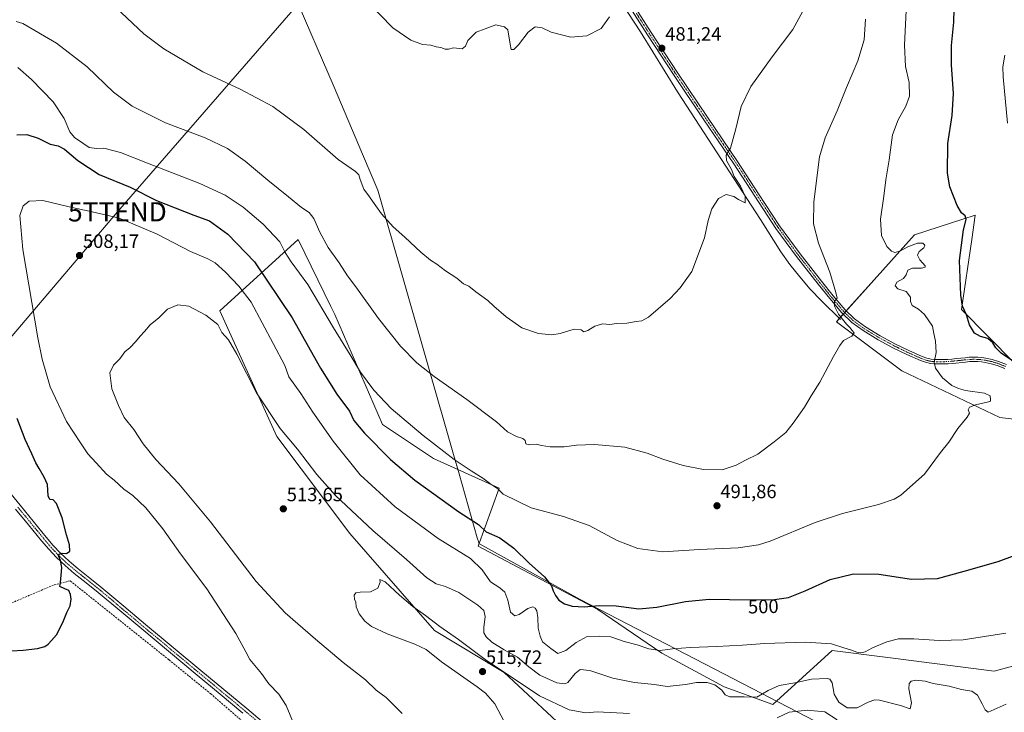
# Model space of a CAD drawing. Units: metres. Extents: x 614117 to 617563, y 4738630 to 4741001.
# Drawn here: x 616034 to 616544, y 4739209 to 4739568 of the extents above; entities that cross this region are included whole.
import ezdxf
from ezdxf.enums import TextEntityAlignment as Align

# ---------------------------------------------------------------- set-up
doc = ezdxf.new("R2010")
doc.units = ezdxf.units.M
doc.header["$MEASUREMENT"] = 0
doc.linetypes.add('TRAZO_Y_PUNTO', pattern=[1, 0.5, -0.25, 0, -0.25])
doc.linetypes.add('TRAZOSX2', pattern=[1.5, 1, -0.5])
doc.layers.get('0').update_dxf_attribs({"lineweight": 5})
for name, color, linetype, lineweight in [('Camino', 19, 'Continuous', 0), ('Camino Cxs', 19, 'Continuous', 0), ('Camino eje', 39, 'TRAZO_Y_PUNTO', 13), ('Carátula', 7, 'Continuous', 5), ('Corriente artificial lineal', 5, 'TRAZOSX2', 13), ('Corriente natural lineal', 142, 'Continuous', 13), ('Cultivos herbáceos CxS', 92, 'Continuous', 0), ('Curva de nivel maestra', 36, 'Continuous', 30), ('Curva de nivel normal', 36, 'Continuous', 0), ('Entidad de ámbito territorial', 19, 'Continuous', 0), ('Entidad de ámbito territorial CxS', 92, 'Continuous', 0), ('Matorral', 135, 'Continuous', 0), ('Matorral CxS', 135, 'Continuous', 0), ('Punto de cota en terreno', 7, 'Continuous', 0), ('Rótulo de curva de nivel directora', 19, 'Continuous', 0), ('Rótulo de punto de cota en terreno', 19, 'Continuous', 0), ('Tendido', 6, 'Continuous', 0), ('Torre de tendido puntual', 7, 'Continuous', 0)]:
    doc.layers.add(name, color=color, linetype=linetype, lineweight=lineweight)
doc.styles.add('Arial', font='txt', dxfattribs={"height": 0.2})

# ---------------------------------------------------------------- blocks, each defined once
blk = doc.blocks.new('*U157')
at = {"layer": 'Cultivos herbáceos CxS', "color": 92, "linetype": 'Continuous', "lineweight": 0}
for points in [[(616549.55, 4739389.84, 499.52), (616522.09, 4739417.69, 498.83), (616527.46, 4739453.94, 502.1), (616529.32, 4739466.53, 501.38), (616522.77, 4739464.4, 499.48), (616497.73, 4739456.29, 496.56), (616476.9, 4739433.06, 492.13), (616457.23, 4739411.28, 489.09), (616491.26, 4739385.78, 492.18), (616541.98, 4739361.62, 495.54), (616614.93, 4739352.89, 500.6)], [(616560.91, 4739235.86, 508.3), (616539.13, 4739229.94, 508.15), (616483.89, 4739237.07, 506.01), (616455.07, 4739240.79, 505.71), (616424.33, 4739212.75, 511.58), (616399.03, 4739221.8, 509.16), (616366.66, 4739239.37, 505.31), (616333.5, 4739262.06, 500.31), (616271.37, 4739294.92, 502.62), (616282.3, 4739324.9, 494.85), (616248.22, 4739340.25, 496.38), (616221.83, 4739358.03, 497.18), (616197.13, 4739414.96, 493.64), (616195.05, 4739419.22, 493.51), (616195.05, 4739419.22, 493.51), (616178.11, 4739454, 492.4), (616137.54, 4739416.94, 508.86), (616167.07, 4739351.7, 511.15), (616204.83, 4739301.36, 512.92), (616248.83, 4739251.07, 515.39), (616284.99, 4739229.36, 514.74), (616322.19, 4739194.67, 519.89)]]:
    blk.add_polyline3d(points, dxfattribs=at)
blk = doc.blocks.new('*U170')
at = {"layer": 'Curva de nivel normal', "color": 36, "linetype": 'Continuous', "lineweight": 0}
for points in [[(616285.2, 4739203.54, 515), (616280.16, 4739213.03, 515), (616275.21, 4739218.57, 515), (616270.9, 4739221.95, 515), (616252.38, 4739234.9, 515), (616244.41, 4739241.22, 515), (616238.65, 4739244.08, 515), (616224.25, 4739249.33, 515), (616216.18, 4739253.15, 515), (616212.65, 4739256, 515), (616209.77, 4739259.71, 515), (616208.19, 4739263.36, 515), (616207.97, 4739265.72, 515), (616207.38, 4739267.3, 515), (616207.18, 4739269.47, 515), (616208.03, 4739270.72, 515), (616210.2, 4739270.99, 515), (616215.54, 4739271.18, 515), (616219.47, 4739273.11, 515), (616220.62, 4739276.21, 515), (616220.47, 4739277.57, 515), (616223.16, 4739276.31, 515), (616230.63, 4739269.4, 515), (616237.56, 4739263.55, 515), (616244.15, 4739258.85, 515), (616251.59, 4739253.24, 515), (616261.34, 4739246.42, 515), (616275.82, 4739235.56, 515), (616288.6, 4739227.01, 515), (616303.34, 4739217.26, 515), (616318.72, 4739209.93, 515), (616327.34, 4739208.44, 515), (616333.2, 4739208.94, 515), (616349.94, 4739208.01, 515)], [(616426.5, 4739205.72, 515), (616432.7, 4739208.69, 515), (616442.15, 4739209.78, 515), (616451.28, 4739208.88, 515), (616457.63, 4739204.83, 515)]]:
    blk.add_polyline3d(points, dxfattribs=at)
blk = doc.blocks.new('*U188')
at = {"layer": 'Curva de nivel normal', "color": 36, "linetype": 'Continuous', "lineweight": 0}
blk.add_polyline3d([(616232.09, 4739208.05, 510), (616223.78, 4739216.35, 510), (616218.49, 4739220.23, 510), (616213.05, 4739225.46, 510), (616201.42, 4739234.55, 510), (616187.16, 4739246.68, 510), (616171.3, 4739260.32, 510), (616156.39, 4739276.54, 510), (616132.59, 4739307.45, 510), (616116.17, 4739327.18, 510), (616104.27, 4739339.75, 510), (616097.76, 4739347.9, 510), (616092.85, 4739355.4, 510), (616087.87, 4739361.64, 510), (616084.97, 4739367.86, 510), (616081.42, 4739376.5, 510), (616080.44, 4739384.7, 510), (616082.31, 4739388.73, 510), (616085.65, 4739391.96, 510), (616088.13, 4739395.65, 510), (616090.93, 4739397.95, 510), (616093.8, 4739400.77, 510), (616096.06, 4739403.84, 510), (616098.46, 4739406.13, 510), (616101.32, 4739409.59, 510), (616105.8, 4739413.25, 510), (616110.31, 4739417.71, 510), (616115.73, 4739420, 510), (616121.45, 4739419.31, 510), (616130.24, 4739414.73, 510), (616136.48, 4739409.88, 510), (616138.55, 4739405.77, 510), (616141.95, 4739401.88, 510), (616146.36, 4739394.44, 510), (616156.5, 4739374.42, 510), (616168.78, 4739355.86, 510), (616177.72, 4739345.14, 510), (616187.72, 4739332.06, 510), (616197.39, 4739321.19, 510), (616216.78, 4739302.98, 510), (616234.26, 4739287.93, 510), (616244.8, 4739278.38, 510), (616249.66, 4739275.29, 510), (616254.58, 4739274, 510), (616261.44, 4739270.86, 510), (616271.25, 4739264.26, 510), (616274.37, 4739261.5, 510), (616275.01, 4739258.36, 510), (616274.33, 4739252.74, 510), (616274.46, 4739249.95, 510), (616275.68, 4739247.74, 510), (616278.6, 4739245.09, 510), (616285.01, 4739241.09, 510), (616291.92, 4739237.34, 510), (616297.77, 4739232.18, 510), (616303.52, 4739227.93, 510), (616312.34, 4739223.94, 510), (616316.4, 4739223.37, 510), (616317.92, 4739224.09, 510), (616321.8, 4739228.8, 510), (616324.3, 4739230.84, 510), (616329.42, 4739230.37, 510), (616341.28, 4739226.36, 510), (616352.47, 4739224.14, 510), (616363, 4739223.14, 510), (616369.55, 4739222.06, 510), (616374.12, 4739222.56, 510), (616379.11, 4739223.02, 510), (616384.76, 4739224.17, 510), (616390.2, 4739224.18, 510), (616394.16, 4739222.9, 510), (616397.88, 4739220.2, 510), (616399.56, 4739217.64, 510), (616402.02, 4739216.66, 510), (616409.42, 4739216.71, 510), (616415.98, 4739216.6, 510), (616421.82, 4739220.02, 510), (616427.64, 4739222.5, 510), (616435.7, 4739223.87, 510), (616444.29, 4739225.85, 510), (616452.52, 4739226.13, 510), (616453.94, 4739225.78, 510), (616455.06, 4739223.9, 510), (616456.02, 4739218.09, 510), (616458.5, 4739213.9, 510), (616462.79, 4739210.94, 510), (616468.1, 4739210.95, 510), (616473.66, 4739214, 510), (616477.15, 4739215.09, 510), (616479.69, 4739214.94, 510), (616490.47, 4739212.21, 510), (616495.47, 4739210.52, 510), (616496.17, 4739213.56, 510), (616494.83, 4739220.76, 510), (616494.94, 4739223.67, 510), (616496.08, 4739224.88, 510), (616498.46, 4739225.28, 510), (616503.28, 4739224.79, 510), (616507.41, 4739223.55, 510), (616515.68, 4739222.14, 510), (616522.1, 4739220.55, 510), (616527.5, 4739219.66, 510), (616530.52, 4739217.59, 510), (616532.95, 4739213.02, 510), (616534.49, 4739209.95, 510), (616535.99, 4739208.77, 510), (616545.23, 4739212.87, 510)], dxfattribs=at)
blk = doc.blocks.new('5PATER')
at = {"layer": 'Carátula', "linetype": 'Continuous', "lineweight": 5}
h = blk.add_hatch(color=250, dxfattribs=at)
edge = h.paths.add_edge_path()
edge.add_ellipse((0, 0.01), major_axis=(-1.33, -1.34), ratio=0.999422, start_angle=0, end_angle=360)
blk = doc.blocks.new('5TTEND')
blk.add_text('5TTEND', height=10).set_placement((0, 0), align=Align.MIDDLE_CENTER)

msp = doc.modelspace()

# ---------------------------------------------------------------- linework, layer by layer
at = {"layer": 'Camino', "color": 19, "linetype": 'Continuous', "lineweight": 0}
for points in [[(616544.57, 4739387.03, 498.2), (616540.67, 4739388.54, 498.33), (616537.56, 4739389.47, 498.26), (616534.41, 4739390.15, 498.05), (616532.47, 4739390.44, 497.9), (616530.54, 4739390.6, 497.71), (616528.45, 4739390.66, 497.46), (616526.36, 4739390.57, 497.22), (616524.22, 4739390.36, 496.75), (616517.4, 4739389.66, 495.54), (616515.23, 4739389.49, 495.35), (616513.05, 4739389.39, 495.24), (616511.31, 4739389.36, 495.15), (616509.58, 4739389.39, 495), (616507.82, 4739389.44, 494.84), (616506.06, 4739389.61, 494.68), (616503.45, 4739390.21, 494.44), (616500.94, 4739391.15, 494.13), (616493.87, 4739394.26, 493.46), (616486.95, 4739397.64, 492.75), (616478.9, 4739401.96, 491.93), (616471.07, 4739406.7, 491.16), (616465.25, 4739410.94, 490.32), (616460.07, 4739415.91, 490.07), (616453.78, 4739423.27, 489.58), (616447.75, 4739430.83, 489.21), (616436.61, 4739445.11, 488.41), (616425.93, 4739459.71, 487.77), (616414.99, 4739476.43, 486.36), (616404.11, 4739493.18, 485.28), (616388.57, 4739516.05, 483.15), (616373.12, 4739538.99, 481.3), (616359.33, 4739560.05, 480.72), (616345.76, 4739581.28, 479.67)], [(616347.68, 4739582.49, 479.78), (616361.23, 4739561.28, 480.85), (616375.01, 4739540.24, 481.56), (616390.45, 4739517.32, 483.38), (616406, 4739494.44, 485.43), (616416.89, 4739477.67, 486.77), (616427.8, 4739461, 488.03), (616438.42, 4739446.48, 488.7), (616449.54, 4739432.23, 489.43), (616455.53, 4739424.72, 489.78), (616461.73, 4739417.48, 490.33), (616466.72, 4739412.69, 490.83), (616472.32, 4739408.59, 491.67), (616480.03, 4739403.93, 492.28), (616487.99, 4739399.66, 493.03), (616494.83, 4739396.32, 493.6), (616501.79, 4739393.25, 494.16), (616504.1, 4739392.39, 494.42), (616506.42, 4739391.86, 494.65), (616507.96, 4739391.71, 494.81), (616509.63, 4739391.66, 494.98), (616511.31, 4739391.63, 495.15), (616512.98, 4739391.66, 495.24), (616515.09, 4739391.75, 495.34), (616517.2, 4739391.92, 495.5), (616519.51, 4739392.16, 495.78), (616521.84, 4739392.4, 496.08), (616523.99, 4739392.61, 496.48), (616526.2, 4739392.84, 496.88), (616528.43, 4739392.93, 497.17), (616530.66, 4739392.87, 497.46), (616532.73, 4739392.7, 497.69), (616534.82, 4739392.39, 497.89), (616538.13, 4739391.67, 498.23), (616541.4, 4739390.69, 498.46), (616545.53, 4739389.09, 498.64)], [(616020.43, 4739332.45, 498.53), (616033.92, 4739316.06, 498.93), (616040.67, 4739307.81, 499.19), (616047.41, 4739299.58, 499.52), (616051.07, 4739295.26, 499.67), (616054.87, 4739291.16, 499.81), (616059.27, 4739287.04, 500.14), (616063.93, 4739283.13, 500.29), (616070.11, 4739278.25, 500.53), (616076.33, 4739273.27, 500.76), (616087.63, 4739263.74, 501.2), (616098.9, 4739254.26, 501.7), (616113.28, 4739242.29, 502.28), (616127.66, 4739230.33, 503.03), (616139.53, 4739220.49, 503.6), (616151.4, 4739210.64, 504.08), (616165.13, 4739199.02, 504.73)], [(616149.43, 4739208.29, 504.16), (616137.57, 4739218.13, 503.6), (616125.7, 4739227.97, 503.07), (616096.93, 4739251.9, 501.62), (616085.65, 4739261.39, 501.09), (616074.38, 4739270.89, 500.7), (616068.2, 4739275.84, 500.42), (616061.99, 4739280.75, 500.5), (616057.23, 4739284.74, 500.07), (616052.7, 4739288.99, 499.71), (616048.77, 4739293.22, 499.49), (616045.05, 4739297.61, 499.41), (616038.3, 4739305.87, 499.05), (616031.54, 4739314.11, 498.88)]]:
    msp.add_polyline3d(points, dxfattribs=at)
at = {"layer": 'Camino Cxs', "color": 19, "linetype": 'Continuous', "lineweight": 0}
for points in [[(616544.57, 4739387.03, 498.2), (616540.67, 4739388.54, 498.33), (616537.56, 4739389.47, 498.26), (616534.41, 4739390.15, 498.05), (616532.47, 4739390.44, 497.9), (616530.54, 4739390.6, 497.71), (616528.45, 4739390.66, 497.46), (616526.36, 4739390.57, 497.22), (616524.22, 4739390.36, 496.75), (616517.4, 4739389.66, 495.54), (616515.23, 4739389.49, 495.35), (616513.05, 4739389.39, 495.24), (616511.31, 4739389.36, 495.15), (616509.58, 4739389.39, 495), (616507.82, 4739389.44, 494.84), (616506.06, 4739389.61, 494.68), (616503.45, 4739390.21, 494.44), (616500.94, 4739391.15, 494.13), (616493.87, 4739394.26, 493.46), (616486.95, 4739397.64, 492.75), (616478.9, 4739401.96, 491.93), (616471.07, 4739406.7, 491.16), (616465.25, 4739410.94, 490.32), (616460.07, 4739415.91, 490.07), (616453.78, 4739423.27, 489.58), (616447.75, 4739430.83, 489.21), (616436.61, 4739445.11, 488.41), (616425.93, 4739459.71, 487.77), (616414.99, 4739476.43, 486.36), (616404.11, 4739493.18, 485.28), (616388.57, 4739516.05, 483.15), (616373.12, 4739538.99, 481.3), (616359.33, 4739560.05, 480.72), (616345.76, 4739581.28, 479.67)], [(616347.68, 4739582.49, 479.78), (616361.23, 4739561.28, 480.85), (616375.01, 4739540.24, 481.56), (616390.45, 4739517.32, 483.38), (616406, 4739494.44, 485.43), (616416.89, 4739477.67, 486.77), (616427.8, 4739461, 488.03), (616438.42, 4739446.48, 488.7), (616449.54, 4739432.23, 489.43), (616455.53, 4739424.72, 489.78), (616461.73, 4739417.48, 490.33), (616466.72, 4739412.69, 490.83), (616472.32, 4739408.59, 491.67), (616480.03, 4739403.93, 492.28), (616487.99, 4739399.66, 493.03), (616494.83, 4739396.32, 493.6), (616501.79, 4739393.25, 494.16), (616504.1, 4739392.39, 494.42), (616506.42, 4739391.86, 494.65), (616507.96, 4739391.71, 494.81), (616509.63, 4739391.66, 494.98), (616511.31, 4739391.63, 495.15), (616512.98, 4739391.66, 495.24), (616515.09, 4739391.75, 495.34), (616517.2, 4739391.92, 495.5), (616519.51, 4739392.16, 495.78), (616521.84, 4739392.4, 496.08), (616523.99, 4739392.61, 496.48), (616526.2, 4739392.84, 496.88), (616528.43, 4739392.93, 497.17), (616530.66, 4739392.87, 497.46), (616532.73, 4739392.7, 497.69), (616534.82, 4739392.39, 497.89), (616538.13, 4739391.67, 498.23), (616541.4, 4739390.69, 498.46), (616545.53, 4739389.09, 498.64)], [(616020.43, 4739332.45, 498.53), (616033.92, 4739316.06, 498.93), (616040.67, 4739307.81, 499.19), (616047.41, 4739299.58, 499.52), (616051.07, 4739295.26, 499.67), (616054.87, 4739291.16, 499.81), (616059.27, 4739287.04, 500.14), (616063.93, 4739283.13, 500.29), (616070.11, 4739278.25, 500.53), (616076.33, 4739273.27, 500.76), (616087.63, 4739263.74, 501.2), (616098.9, 4739254.26, 501.7), (616113.28, 4739242.29, 502.28), (616127.66, 4739230.33, 503.03), (616139.53, 4739220.49, 503.6), (616151.4, 4739210.64, 504.08), (616165.13, 4739199.02, 504.73)], [(616149.43, 4739208.29, 504.16), (616137.57, 4739218.13, 503.6), (616125.7, 4739227.97, 503.07), (616096.93, 4739251.9, 501.62), (616085.65, 4739261.39, 501.09), (616074.38, 4739270.89, 500.7), (616068.2, 4739275.84, 500.42), (616061.99, 4739280.75, 500.5), (616057.23, 4739284.74, 500.07), (616052.7, 4739288.99, 499.71), (616048.77, 4739293.22, 499.49), (616045.05, 4739297.61, 499.41), (616038.3, 4739305.87, 499.05), (616031.54, 4739314.11, 498.88)]]:
    msp.add_polyline3d(points, dxfattribs=at)
at = {"layer": 'Camino eje', "color": 39, "linetype": 'TRAZO_Y_PUNTO', "lineweight": 13}
for points in [[(616353.51, 4739571.27, 480.28), (616360.28, 4739560.67, 480.78), (616374.07, 4739539.62, 481.44), (616389.51, 4739516.69, 483.29), (616405.06, 4739493.81, 485.37), (616415.94, 4739477.05, 486.61), (616426.87, 4739460.36, 487.97), (616437.52, 4739445.8, 488.56), (616448.65, 4739431.53, 489.32), (616454.66, 4739424, 489.69), (616457.76, 4739420.38, 490.04), (616460.9, 4739416.7, 490.23), (616465.99, 4739411.82, 490.58), (616468.9, 4739409.7, 490.93), (616471.7, 4739407.65, 491.46), (616475.61, 4739405.28, 491.87), (616479.47, 4739402.95, 492.15), (616487.47, 4739398.65, 492.99), (616494.35, 4739395.29, 493.54), (616497.83, 4739393.76, 493.93), (616501.37, 4739392.2, 494.16), (616502.52, 4739391.77, 494.29), (616503.78, 4739391.3, 494.43), (616506.24, 4739390.74, 494.67), (616507.89, 4739390.58, 494.83), (616509.61, 4739390.53, 494.99), (616511.31, 4739390.5, 495.15), (616513.02, 4739390.53, 495.24), (616514.07, 4739390.57, 495.29), (616515.16, 4739390.62, 495.34), (616516.25, 4739390.71, 495.4), (616517.3, 4739390.79, 495.52), (616521.96, 4739391.27, 496.17), (616523.03, 4739391.38, 496.4), (616524.11, 4739391.49, 496.62), (616525.18, 4739391.59, 496.83), (616526.28, 4739391.71, 497.05), (616527.33, 4739391.75, 497.19), (616528.44, 4739391.8, 497.32), (616530.6, 4739391.74, 497.58), (616532.6, 4739391.57, 497.79), (616534.62, 4739391.27, 497.97), (616536.19, 4739390.93, 498.1), (616537.85, 4739390.57, 498.23), (616541.04, 4739389.62, 498.38), (616545.05, 4739388.06, 498.4)], [(616032.73, 4739315.09, 498.94), (616036.11, 4739310.97, 499.04), (616039.49, 4739306.84, 499.14), (616042.86, 4739302.73, 499.31), (616046.23, 4739298.6, 499.61), (616049.92, 4739294.24, 499.63), (616051.82, 4739292.19, 499.8), (616053.79, 4739290.08, 499.8), (616056.05, 4739287.95, 500.03), (616058.25, 4739285.89, 500.12), (616062.96, 4739281.94, 500.39), (616066.07, 4739279.49, 500.47), (616069.16, 4739277.05, 500.49), (616075.36, 4739272.08, 500.74), (616086.64, 4739262.57, 501.18), (616097.92, 4739253.08, 501.69), (616105.11, 4739247.1, 502.02), (616112.3, 4739241.11, 502.29), (616126.68, 4739229.15, 503.08), (616138.55, 4739219.31, 503.61), (616150.42, 4739209.47, 504.15), (616157.28, 4739203.66, 504.48)]]:
    msp.add_polyline3d(points, dxfattribs=at)
at = {"layer": 'Corriente artificial lineal', "color": 5, "linetype": 'TRAZOSX2', "lineweight": 13}
msp.add_polyline3d([(616358.32, 4739053.04, 514.63), (616344.82, 4739058.89, 514.09), (616324.55, 4739066.4, 513.23), (616317.06, 4739069.45, 512.9), (616309.79, 4739073.05, 512.54), (616302.08, 4739078.04, 511.71), (616294.85, 4739083.68, 511.58), (616243.86, 4739126.25, 508.98), (616191.62, 4739168.97, 505.99), (616160.61, 4739194.09, 504.82), (616132.85, 4739218.17, 503.38), (616111.06, 4739235.92, 502.17), (616059.83, 4739276.87, 500.41), (616051.2, 4739274.66, 499.59), (615980.25, 4739244.44, 497.2), (615942.31, 4739229.83, 493.1), (615898.45, 4739214.27, 490), (615869.73, 4739200.6, 488.58), (615834.91, 4739187.11, 487.07), (615788.18, 4739167.42, 486.01), (615761.71, 4739156.95, 484.94), (615752.85, 4739152.94, 485.15), (615751.8, 4739152.25, 485.19)], dxfattribs=at)
at = {"layer": 'Corriente natural lineal', "color": 142, "linetype": 'Continuous', "lineweight": 13}
msp.add_polyline3d([(616459.31, 4739412.44, 489.57), (616449.45, 4739422.11, 488.55), (616443.69, 4739428.19, 488.01), (616438.22, 4739434.57, 487.7), (616433.15, 4739440.89, 487.11), (616428.49, 4739447.5, 486.99), (616417.92, 4739464.3, 486.07), (616374.83, 4739530.57, 481.65), (616355.73, 4739561.68, 480.59), (616332.01, 4739597.92, 479.03), (616310.73, 4739632.91, 478.07), (616294.26, 4739659.08, 477.63), (616288.45, 4739668.62, 477.63), (616283.57, 4739672.44, 477.44), (616276.54, 4739676.19, 477.45), (616262.56, 4739683.04, 477.26), (616240.58, 4739693.2, 477.18), (616175.76, 4739721.71, 476.81), (616163.1, 4739727.01, 476.85)], dxfattribs=at)
at = {"layer": 'Cultivos herbáceos CxS', "color": 92, "linetype": 'Continuous', "lineweight": 0}
for points in [[(616614.93, 4739352.89, 500.6), (616541.98, 4739361.62, 495.54), (616491.26, 4739385.78, 492.18), (616457.23, 4739411.28, 489.09), (616458.76, 4739412.97, 489.48), (616460.79, 4739415.22, 490.19), (616461.56, 4739416.07, 490.34), (616462.32, 4739416.91, 490.41), (616476.89, 4739433.06, 492.13), (616497.73, 4739456.29, 496.56), (616522.77, 4739464.4, 499.48), (616529.32, 4739466.53, 501.38), (616527.46, 4739453.94, 502.1), (616522.09, 4739417.69, 498.83), (616549.55, 4739389.84, 499.52)], [(616322.19, 4739194.67, 519.89), (616284.99, 4739229.36, 514.74), (616248.83, 4739251.07, 515.39), (616204.83, 4739301.36, 512.92), (616167.07, 4739351.7, 511.15), (616137.54, 4739416.94, 508.86), (616178.11, 4739454, 492.4), (616195.05, 4739419.22, 493.51)], [(616195.05, 4739419.22, 493.51), (616197.13, 4739414.96, 493.64), (616221.83, 4739358.03, 497.18), (616248.22, 4739340.25, 496.38), (616282.3, 4739324.9, 494.85), (616271.37, 4739294.92, 502.62), (616333.5, 4739262.06, 500.31), (616366.65, 4739239.37, 505.31), (616399.03, 4739221.8, 509.16), (616424.33, 4739212.75, 511.58), (616455.07, 4739240.79, 505.71), (616483.89, 4739237.07, 506.01), (616539.13, 4739229.94, 508.15), (616560.91, 4739235.86, 508.3), (616569.37, 4739246.05, 506.49), (616579.58, 4739258.34, 504), (616629.24, 4739246.41, 507.66), (616676.5, 4739226.19, 510.15), (616718.79, 4739199.55, 513.42)]]:
    msp.add_polyline3d(points, dxfattribs=at)
at = {"layer": 'Curva de nivel maestra', "color": 36, "linetype": 'Continuous', "lineweight": 30}
for points in [[(616548.57, 4739390.95, 500), (616542.76, 4739395.05, 500), (616539.98, 4739397.7, 500), (616538.4, 4739400.35, 500), (616535.72, 4739402.64, 500), (616531.98, 4739403.6, 500), (616528.93, 4739405.34, 500), (616526.29, 4739409.7, 500), (616524.74, 4739414.82, 500), (616522.69, 4739419.41, 500), (616521.74, 4739425.02, 500), (616521.05, 4739442.95, 500), (616523.15, 4739458.86, 500), (616524.63, 4739464.37, 500), (616524.11, 4739466.18, 500), (616522.15, 4739467.8, 500), (616519.9, 4739471.62, 500), (616516.11, 4739481.28, 500), (616514.88, 4739488.36, 500), (616515.06, 4739503.65, 500), (616517.23, 4739518.3, 500), (616517.97, 4739529.71, 500), (616516.97, 4739544.59, 500), (616517, 4739554.59, 500), (616518.16, 4739566.7, 500), (616518.55, 4739580.14, 500)], [(616032.26, 4739508.15, 500), (616037.39, 4739508.47, 500), (616043.32, 4739506.55, 500), (616049.52, 4739503.33, 500), (616053.65, 4739502.45, 500), (616056.86, 4739500.82, 500), (616063.78, 4739494.88, 500), (616074.94, 4739487.7, 500), (616091.02, 4739481.1, 500), (616104.63, 4739474.18, 500), (616114.31, 4739470.28, 500), (616123.95, 4739466.58, 500), (616132.06, 4739463.62, 500), (616141.65, 4739456.76, 500), (616155.53, 4739442.38, 500), (616174.92, 4739413.34, 500), (616189.72, 4739387.18, 500), (616198.09, 4739373.67, 500), (616204.68, 4739364.81, 500), (616206.93, 4739359.99, 500), (616212.42, 4739353.46, 500), (616225.9, 4739339.73, 500), (616238.57, 4739329, 500), (616261.49, 4739312.61, 500), (616271.56, 4739306.16, 500), (616275.53, 4739302.35, 500), (616282.67, 4739299.11, 500), (616289.94, 4739293.76, 500), (616297.95, 4739285.96, 500), (616305.82, 4739278.94, 500), (616309.46, 4739274.21, 500), (616310.29, 4739271.7, 500), (616311.53, 4739269.28, 500), (616313.33, 4739266.9, 500), (616316.15, 4739264.87, 500), (616320.23, 4739263.72, 500), (616326.37, 4739263.44, 500), (616334.27, 4739264.02, 500), (616343.08, 4739263.85, 500), (616354.77, 4739262.4, 500), (616364.17, 4739263.12, 500), (616378.92, 4739266.14, 500), (616391.2, 4739267.28, 500), (616412.3, 4739266.95, 500), (616425.18, 4739267.2, 500), (616432.43, 4739268.27, 500), (616441.1, 4739271.62, 500), (616454, 4739277.49, 500), (616466.08, 4739280.56, 500), (616479.2, 4739280.29, 500), (616496.15, 4739277.76, 500), (616509.74, 4739278.12, 500), (616523.58, 4739281.9, 500), (616541.13, 4739286.96, 500), (616549.94, 4739290.14, 500)], [(616029.44, 4739240.58, 500), (616035.42, 4739240.84, 500), (616042.97, 4739241.72, 500), (616046.75, 4739242.75, 500), (616048.48, 4739243.94, 500), (616050.16, 4739245.89, 500), (616052.81, 4739248.77, 500), (616056.1, 4739255.24, 500), (616058.1, 4739260.42, 500), (616059.87, 4739263.9, 500), (616060.34, 4739267.35, 500), (616059.97, 4739269.79, 500), (616059.18, 4739271.82, 500), (616057.01, 4739272.76, 500), (616054.53, 4739273.93, 500), (616054.82, 4739276.02, 500), (616055.11, 4739279.73, 500), (616055.57, 4739283.73, 500), (616054.9, 4739287.4, 500), (616053.96, 4739289.56, 500), (616054.21, 4739290.64, 500), (616055.75, 4739291.18, 500), (616057.95, 4739291.12, 500), (616059.7, 4739292.31, 500), (616059.5, 4739295.59, 500), (616057.91, 4739300.69, 500), (616055.62, 4739309.47, 500), (616052.79, 4739316.9, 500), (616051.09, 4739318.84, 500), (616049.28, 4739319.01, 500), (616048.36, 4739320.91, 500), (616048.16, 4739326.8, 500), (616046.3, 4739330.67, 500), (616043.8, 4739335.12, 500), (616041.97, 4739338.11, 500), (616040.04, 4739342.68, 500), (616036.54, 4739350.21, 500), (616032.36, 4739361.01, 500)]]:
    msp.add_polyline3d(points, dxfattribs=at)
at = {"layer": 'Curva de nivel normal', "color": 36, "linetype": 'Continuous', "lineweight": 0}
for points in [[(616032.75, 4739543.14, 495), (616039.84, 4739536.97, 495), (616051, 4739525.42, 495), (616056.73, 4739516.66, 495), (616059.71, 4739509.86, 495), (616062.06, 4739506.85, 495), (616066.37, 4739503.88, 495), (616069.76, 4739501.58, 495), (616073.56, 4739501.14, 495), (616077.35, 4739501.25, 495), (616085.9, 4739499.1, 495), (616099.89, 4739493.58, 495), (616127.01, 4739483, 495), (616140.16, 4739476.87, 495), (616149.59, 4739470.64, 495), (616159.92, 4739461.85, 495), (616168.64, 4739452.66, 495), (616171.43, 4739447.15, 495), (616174.54, 4739442.29, 495), (616183.08, 4739430.5, 495), (616196.37, 4739408.12, 495), (616205.05, 4739394.14, 495), (616210.4, 4739385.15, 495), (616217.35, 4739375.69, 495), (616226.4, 4739366.31, 495), (616242.93, 4739352.18, 495), (616258.94, 4739339.83, 495), (616267.76, 4739333.84, 495), (616273.93, 4739330.19, 495), (616278.06, 4739327.05, 495), (616281.6, 4739324.64, 495), (616284.5, 4739321.82, 495), (616298.93, 4739314.68, 495), (616315.65, 4739310.26, 495), (616329.1, 4739305.49, 495), (616343.52, 4739297.74, 495), (616354.24, 4739293.55, 495), (616367.26, 4739291.88, 495), (616386.31, 4739293.07, 495), (616406.31, 4739293.91, 495), (616416.81, 4739295.49, 495), (616422.98, 4739297.46, 495), (616446.26, 4739307.08, 495), (616460.4, 4739311.84, 495), (616479.17, 4739316.38, 495), (616487.22, 4739319.2, 495), (616490.64, 4739321.29, 495), (616502.9, 4739332.18, 495), (616511.22, 4739343.43, 495), (616515.56, 4739348.74, 495), (616520.22, 4739355.93, 495), (616525.08, 4739361.78, 495), (616526.27, 4739363.89, 495), (616525.68, 4739365.58, 495), (616526.22, 4739366.87, 495), (616529.34, 4739368.15, 495), (616536.22, 4739369.64, 495), (616537.19, 4739370.07, 495), (616537.27, 4739371, 495), (616537.09, 4739372.83, 495), (616534.12, 4739374.18, 495), (616524.22, 4739375.55, 495), (616520.54, 4739376.69, 495), (616517.12, 4739378.24, 495), (616512.29, 4739382.12, 495), (616508.67, 4739387.14, 495), (616508, 4739390.32, 495), (616509.02, 4739395.34, 495), (616508.71, 4739401.21, 495), (616507.84, 4739405.1, 495), (616507.16, 4739408.9, 495), (616502.93, 4739415, 495), (616499.78, 4739417.85, 495), (616496.57, 4739419.74, 495), (616495.62, 4739421.74, 495), (616495.61, 4739424.07, 495), (616493.4, 4739426.99, 495), (616489.16, 4739428.28, 495), (616487.7, 4739429.81, 495), (616488.68, 4739431.78, 495), (616492.04, 4739433.67, 495), (616493.47, 4739435.53, 495), (616494.25, 4739437.95, 495), (616496.66, 4739439.01, 495), (616501.4, 4739439.14, 495), (616503.25, 4739439.64, 495), (616503.28, 4739440.27, 495), (616500.57, 4739443.38, 495), (616499.36, 4739445.73, 495), (616500.26, 4739447.73, 495), (616502.55, 4739449.62, 495), (616503.1, 4739451, 495), (616502.11, 4739451.96, 495), (616499.38, 4739451.97, 495), (616494.3, 4739450.1, 495), (616490.12, 4739447.93, 495), (616487.55, 4739447.27, 495), (616485.84, 4739447.87, 495), (616483.5, 4739450.37, 495), (616480.68, 4739455.99, 495), (616480.09, 4739464.44, 495), (616481.78, 4739476.42, 495), (616482.85, 4739484.9, 495), (616484.62, 4739495.33, 495), (616486.41, 4739508.19, 495), (616489.3, 4739516.06, 495), (616493.29, 4739523.06, 495), (616495.12, 4739528.29, 495), (616494.94, 4739535.3, 495), (616493.18, 4739543.64, 495), (616492.57, 4739554.82, 495), (616493.58, 4739576.42, 495)], [(616213.92, 4739577.45, 480), (616227.26, 4739563.79, 480), (616236.47, 4739557.4, 480), (616242.64, 4739555.06, 480), (616246.97, 4739554.72, 480), (616249.74, 4739553.83, 480), (616252.05, 4739553.47, 480), (616254.38, 4739552.58, 480), (616256.08, 4739552.64, 480), (616258.65, 4739553.3, 480), (616263.14, 4739552.87, 480), (616264.96, 4739554.18, 480), (616266.14, 4739557.22, 480), (616267.98, 4739559.01, 480), (616270.5, 4739561.4, 480), (616275.07, 4739563.22, 480), (616280.54, 4739565.24, 480), (616285.07, 4739564.26, 480), (616286.79, 4739562.63, 480), (616288.01, 4739555.18, 480), (616288.59, 4739552.46, 480), (616289.98, 4739552.54, 480), (616292.34, 4739554.95, 480), (616297.41, 4739561.4, 480), (616301.05, 4739564.26, 480), (616304.58, 4739563.67, 480), (616309.26, 4739561.46, 480), (616314, 4739560.2, 480), (616319.5, 4739558.92, 480), (616327.78, 4739559.58, 480), (616335.31, 4739563.39, 480), (616339.65, 4739569.42, 480)], [(616083.58, 4739574.25, 485), (616098.12, 4739560.54, 485), (616108.34, 4739552.82, 485), (616128.64, 4739540.95, 485), (616148.02, 4739531.83, 485), (616165, 4739522.86, 485), (616181.08, 4739510.96, 485), (616198.9, 4739495.44, 485), (616207.77, 4739489.22, 485), (616209.63, 4739487.53, 485), (616210.18, 4739484.97, 485), (616212.19, 4739480.01, 485), (616215.09, 4739476.06, 485), (616216.58, 4739473.73, 485), (616218.46, 4739471.46, 485), (616221.29, 4739467.28, 485), (616227.34, 4739460.42, 485), (616233.43, 4739455.18, 485), (616241.64, 4739447.39, 485), (616246.79, 4739443.21, 485), (616250.09, 4739441.17, 485), (616254.46, 4739437.71, 485), (616260.33, 4739433.84, 485), (616263.9, 4739430.91, 485), (616266.54, 4739429.74, 485), (616270.29, 4739426.7, 485), (616276.52, 4739422.27, 485), (616279.66, 4739419.41, 485), (616286.06, 4739413.81, 485), (616294.1, 4739408.18, 485), (616302.78, 4739405.2, 485), (616309.67, 4739404.42, 485), (616314.03, 4739405.11, 485), (616321.28, 4739407.37, 485), (616324.93, 4739407.01, 485), (616326.2, 4739406.04, 485), (616328.31, 4739406.67, 485), (616331.98, 4739408.92, 485), (616335.96, 4739410.16, 485), (616339.7, 4739409.91, 485), (616343.26, 4739410.35, 485), (616348.51, 4739410.59, 485), (616353.41, 4739411.41, 485), (616356.37, 4739411.71, 485), (616359.87, 4739413.64, 485), (616370.98, 4739423.24, 485), (616376.31, 4739428.88, 485), (616382.35, 4739437.41, 485), (616388.87, 4739454.86, 485), (616390.72, 4739463.73, 485), (616392.59, 4739469.76, 485), (616396.05, 4739475.21, 485), (616400.14, 4739477.25, 485), (616404.08, 4739476.16, 485), (616406.52, 4739474.61, 485), (616409.9, 4739472.93, 485), (616409.91, 4739476.38, 485), (616407.53, 4739481.57, 485), (616404.2, 4739486.69, 485), (616402.88, 4739490.25, 485), (616400.29, 4739494.84, 485), (616400.06, 4739497.68, 485), (616402.41, 4739501.28, 485), (616405.17, 4739511.25, 485), (616407.82, 4739522.94, 485), (616412.82, 4739533.31, 485), (616423.87, 4739548.76, 485), (616434.71, 4739562.89, 485), (616439.81, 4739572.38, 485)], [(616031.86, 4739567.09, 490), (616035.33, 4739565.92, 490), (616052.69, 4739555.77, 490), (616068.59, 4739543.48, 490), (616082.39, 4739530.37, 490), (616092.05, 4739523.02, 490), (616109.34, 4739514.44, 490), (616129.89, 4739506.64, 490), (616141.36, 4739501.05, 490), (616150.65, 4739494.48, 490), (616162.31, 4739484.67, 490), (616173.04, 4739476.12, 490), (616179.77, 4739470.52, 490), (616183.8, 4739467.9, 490), (616186.21, 4739464.82, 490), (616189.32, 4739457.74, 490), (616193.67, 4739449.73, 490), (616199.33, 4739441.77, 490), (616203.73, 4739435, 490), (616208.05, 4739429.32, 490), (616219.76, 4739412.97, 490), (616231.2, 4739398.62, 490), (616239.61, 4739390.03, 490), (616248.61, 4739382.9, 490), (616265.61, 4739370.96, 490), (616280.92, 4739359.32, 490), (616286.71, 4739354.24, 490), (616291.35, 4739351.76, 490), (616294.6, 4739350.68, 490), (616295.84, 4739349.59, 490), (616296.22, 4739347.97, 490), (616297.93, 4739347.41, 490), (616301.55, 4739347.78, 490), (616304.31, 4739347.1, 490), (616308.73, 4739346.38, 490), (616315.98, 4739346.43, 490), (616322.4, 4739347.32, 490), (616331.79, 4739347.67, 490), (616347.55, 4739346.23, 490), (616359.17, 4739343.14, 490), (616367.17, 4739339.94, 490), (616377.78, 4739336.75, 490), (616388.39, 4739334.54, 490), (616398, 4739334.36, 490), (616405.34, 4739336.88, 490), (616410.15, 4739339.41, 490), (616416.54, 4739342.56, 490), (616425, 4739349.03, 490), (616430.96, 4739353.73, 490), (616434.76, 4739358.73, 490), (616440.76, 4739366.93, 490), (616444.24, 4739372.88, 490), (616448.67, 4739379.93, 490), (616455.84, 4739393.29, 490), (616459.04, 4739398.96, 490), (616460.88, 4739401.62, 490), (616465.34, 4739403.73, 490), (616466.45, 4739405.56, 490), (616465.24, 4739406.84, 490), (616464.44, 4739408.18, 490), (616462.58, 4739409.99, 490), (616458.39, 4739415.14, 490), (616456.23, 4739419.36, 490), (616456.32, 4739421.73, 490), (616457.58, 4739423.58, 490), (616456.91, 4739426.48, 490), (616453.92, 4739436.92, 490), (616447.93, 4739452.06, 490), (616445.46, 4739462.06, 490), (616445.57, 4739473.4, 490), (616448.42, 4739496.73, 490), (616451.47, 4739506.73, 490), (616457.73, 4739520.73, 490), (616462.5, 4739532.73, 490), (616468.43, 4739546.64, 490), (616471.62, 4739557.46, 490), (616472.28, 4739568.26, 490)], [(616546.03, 4739514.27, 505), (616543.82, 4739538.25, 505), (616543.61, 4739543.42, 505), (616544.6, 4739549.59, 505)], [(616176.1, 4739202.17, 505), (616171.88, 4739212.18, 505), (616168.07, 4739218, 505), (616162.95, 4739223.4, 505), (616159.02, 4739228.72, 505), (616152.99, 4739236.07, 505), (616150.96, 4739240.04, 505), (616145.68, 4739249.6, 505), (616130.68, 4739272.78, 505), (616117.03, 4739290.95, 505), (616107.82, 4739303.8, 505), (616099.05, 4739314.74, 505), (616092.3, 4739321.09, 505), (616087.72, 4739324.5, 505), (616082.58, 4739329, 505), (616078.71, 4739332.12, 505), (616073.33, 4739338.08, 505), (616068.94, 4739342.67, 505), (616065.12, 4739348.48, 505), (616057.86, 4739359.47, 505), (616049.52, 4739377.42, 505), (616045.3, 4739391.87, 505), (616043.01, 4739402.99, 505), (616035.25, 4739448.68, 505), (616033.8, 4739466.31, 505), (616035.52, 4739471.36, 505), (616038.55, 4739473.8, 505), (616045.65, 4739474.12, 505), (616059.31, 4739470.84, 505), (616071.31, 4739468.36, 505), (616079.57, 4739466.3, 505), (616085.24, 4739465.04, 505), (616091.13, 4739462.55, 505), (616104.95, 4739456.7, 505), (616122.26, 4739447.67, 505), (616131.2, 4739443.95, 505), (616135, 4739441.75, 505), (616140.44, 4739437.04, 505), (616147.32, 4739429.8, 505), (616153.77, 4739421.37, 505), (616165.18, 4739399.93, 505), (616171.23, 4739388.65, 505), (616173.33, 4739382.75, 505), (616179.44, 4739374.07, 505), (616185.73, 4739364.4, 505), (616196.18, 4739349.36, 505), (616210.3, 4739331.9, 505), (616228.36, 4739315.3, 505), (616250.65, 4739298.83, 505), (616267.51, 4739288.45, 505), (616273.58, 4739282.62, 505), (616277.86, 4739276.28, 505), (616282.75, 4739273.16, 505), (616285.36, 4739270.96, 505), (616286.82, 4739266.92, 505), (616288.26, 4739260.61, 505), (616290.51, 4739258.7, 505), (616292.78, 4739259.47, 505), (616297.3, 4739262.48, 505), (616299.75, 4739263.4, 505), (616300.95, 4739262.7, 505), (616301.85, 4739261.27, 505), (616302.44, 4739257.86, 505), (616302.58, 4739252.36, 505), (616303.53, 4739248.08, 505), (616304.76, 4739245.29, 505), (616309.07, 4739241.8, 505), (616312.7, 4739239.14, 505), (616316.86, 4739240.72, 505), (616322.33, 4739244.92, 505), (616327.98, 4739247.95, 505), (616334.2, 4739248.09, 505), (616340.2, 4739247.87, 505), (616347.22, 4739245.45, 505), (616353.92, 4739243.6, 505), (616359.99, 4739241.59, 505), (616365.92, 4739240.79, 505), (616372.21, 4739241.63, 505), (616381.55, 4739242.36, 505), (616395.04, 4739242.75, 505), (616408.58, 4739243.5, 505), (616420.05, 4739244.43, 505), (616441.17, 4739245.03, 505), (616454.8, 4739244.14, 505), (616461.09, 4739242.08, 505), (616465.12, 4739240.98, 505), (616467.79, 4739239.86, 505), (616469.86, 4739239.57, 505), (616472.23, 4739240.03, 505), (616475.99, 4739242.07, 505), (616483.34, 4739245.28, 505), (616489.41, 4739246.72, 505), (616497.5, 4739246.8, 505), (616510.6, 4739245.88, 505), (616522.98, 4739246.25, 505), (616545.15, 4739249.67, 505)]]:
    msp.add_polyline3d(points, dxfattribs=at)
at = {"layer": 'Entidad de ámbito territorial', "color": 19, "linetype": 'Continuous', "lineweight": 0}
msp.add_polyline3d([(616478.16, 4739187.47, 521.72), (616427.58, 4739213.69, 511.99), (616426.25, 4739214.38, 511.52), (616418.62, 4739218.34, 509.88), (616324.36, 4739267.21, 499.33), (616271.88, 4739296.21, 502.17), (616271.77, 4739296.57, 502.11), (616271.72, 4739296.75, 502.08), (616271.02, 4739299.21, 501.63), (616261.52, 4739332.41, 495.93), (616258.66, 4739342.42, 494.43), (616219.46, 4739479.45, 484.21), (616212.02, 4739496.96, 483.94), (616196.24, 4739534.13, 482.19), (616156.4, 4739626.24, 480.36)], dxfattribs=at)
msp.add_polyline3d([(616478.16, 4739187.47, 521.72), (616427.58, 4739213.69, 511.99), (616426.25, 4739214.38, 511.52), (616418.62, 4739218.34, 509.88), (616324.36, 4739267.21, 499.33), (616271.88, 4739296.21, 502.17), (616271.77, 4739296.57, 502.11), (616271.72, 4739296.75, 502.08), (616271.02, 4739299.21, 501.63), (616261.52, 4739332.41, 495.93), (616258.66, 4739342.42, 494.43), (616219.46, 4739479.45, 484.21), (616212.02, 4739496.96, 483.94), (616196.24, 4739534.13, 482.19), (616156.4, 4739626.24, 480.36)], dxfattribs=at)
at = {"layer": 'Entidad de ámbito territorial CxS', "color": 92, "linetype": 'Continuous', "lineweight": 0}
for points in [[(616478.16, 4739187.47, 521.72), (616427.58, 4739213.69, 511.99), (616426.25, 4739214.38, 511.52), (616418.62, 4739218.34, 509.88), (616324.36, 4739267.21, 499.33), (616271.88, 4739296.21, 502.17), (616271.77, 4739296.57, 502.11), (616271.72, 4739296.75, 502.08), (616271.02, 4739299.21, 501.63), (616261.52, 4739332.41, 495.93), (616258.66, 4739342.42, 494.43), (616219.46, 4739479.45, 484.21), (616212.02, 4739496.96, 483.94), (616196.24, 4739534.13, 482.19), (616156.4, 4739626.24, 480.36)], [(616156.4, 4739626.24, 480.36), (616196.24, 4739534.13, 482.19), (616212.02, 4739496.96, 483.94), (616219.46, 4739479.45, 484.21), (616258.66, 4739342.42, 494.43), (616261.52, 4739332.41, 495.93), (616271.02, 4739299.21, 501.63), (616271.72, 4739296.75, 502.08), (616271.77, 4739296.57, 502.11), (616271.88, 4739296.21, 502.17), (616324.36, 4739267.21, 499.33), (616418.62, 4739218.34, 509.88), (616426.25, 4739214.38, 511.52), (616427.58, 4739213.69, 511.99), (616478.16, 4739187.47, 521.72)], [(616478.16, 4739187.47, 521.72), (616427.58, 4739213.69, 511.99), (616426.25, 4739214.38, 511.52), (616418.62, 4739218.34, 509.88), (616324.36, 4739267.21, 499.33), (616271.88, 4739296.21, 502.17), (616271.77, 4739296.57, 502.11), (616271.72, 4739296.75, 502.08), (616271.02, 4739299.21, 501.63), (616261.52, 4739332.41, 495.93), (616258.66, 4739342.42, 494.43), (616219.46, 4739479.45, 484.21), (616212.02, 4739496.96, 483.94), (616196.24, 4739534.13, 482.19), (616156.4, 4739626.24, 480.36)], [(616156.4, 4739626.24, 480.36), (616196.24, 4739534.13, 482.19), (616212.02, 4739496.96, 483.94), (616219.46, 4739479.45, 484.21), (616258.66, 4739342.42, 494.43), (616261.52, 4739332.41, 495.93), (616271.02, 4739299.21, 501.63), (616271.72, 4739296.75, 502.08), (616271.77, 4739296.57, 502.11), (616271.88, 4739296.21, 502.17), (616324.36, 4739267.21, 499.33), (616418.62, 4739218.34, 509.88), (616426.25, 4739214.38, 511.52), (616427.58, 4739213.69, 511.99), (616478.16, 4739187.47, 521.72)]]:
    msp.add_polyline3d(points, dxfattribs=at)
at = {"layer": 'Matorral', "color": 135, "linetype": 'Continuous', "lineweight": 0}
for points in [[(616614.93, 4739352.89, 500.6), (616541.98, 4739361.62, 495.54), (616491.26, 4739385.78, 492.18), (616457.23, 4739411.28, 489.09), (616458.76, 4739412.97, 489.48), (616460.79, 4739415.22, 490.19), (616461.56, 4739416.07, 490.34), (616462.32, 4739416.91, 490.41), (616476.89, 4739433.06, 492.13), (616497.73, 4739456.29, 496.56), (616522.77, 4739464.4, 499.48), (616529.32, 4739466.53, 501.38), (616527.46, 4739453.94, 502.1), (616522.09, 4739417.69, 498.83), (616549.55, 4739389.84, 499.52)], [(616322.19, 4739194.67, 519.89), (616284.99, 4739229.36, 514.74), (616248.83, 4739251.07, 515.39), (616204.83, 4739301.36, 512.92), (616167.07, 4739351.7, 511.15), (616137.54, 4739416.94, 508.86), (616178.11, 4739454, 492.4), (616195.05, 4739419.22, 493.51)], [(616195.05, 4739419.22, 493.51), (616197.13, 4739414.96, 493.64), (616221.83, 4739358.03, 497.18), (616248.22, 4739340.25, 496.38), (616282.3, 4739324.9, 494.85), (616271.37, 4739294.92, 502.62), (616333.5, 4739262.06, 500.31), (616366.65, 4739239.37, 505.31), (616399.03, 4739221.8, 509.16), (616424.33, 4739212.75, 511.58), (616455.07, 4739240.79, 505.71), (616483.89, 4739237.07, 506.01), (616539.13, 4739229.94, 508.15), (616560.91, 4739235.86, 508.3), (616569.37, 4739246.05, 506.49), (616579.58, 4739258.34, 504), (616629.24, 4739246.41, 507.66), (616676.5, 4739226.19, 510.15), (616718.79, 4739199.55, 513.42)]]:
    msp.add_polyline3d(points, dxfattribs=at)
at = {"layer": 'Matorral CxS', "color": 135, "linetype": 'Continuous', "lineweight": 0}
for points in [[(616614.93, 4739352.89, 500.6), (616541.98, 4739361.62, 495.54), (616491.26, 4739385.78, 492.18), (616457.23, 4739411.28, 489.09), (616476.9, 4739433.06, 492.13), (616497.73, 4739456.29, 496.56), (616522.77, 4739464.4, 499.48), (616529.32, 4739466.53, 501.38), (616527.46, 4739453.94, 502.1), (616522.09, 4739417.69, 498.83), (616549.55, 4739389.84, 499.52)], [(616322.19, 4739194.67, 519.89), (616284.99, 4739229.36, 514.74), (616248.83, 4739251.07, 515.39), (616204.83, 4739301.36, 512.92), (616167.07, 4739351.7, 511.15), (616137.54, 4739416.94, 508.86), (616178.11, 4739454, 492.4), (616195.05, 4739419.22, 493.51), (616197.13, 4739414.96, 493.64), (616221.83, 4739358.03, 497.18), (616248.22, 4739340.25, 496.38), (616282.3, 4739324.9, 494.85), (616271.37, 4739294.92, 502.62), (616333.5, 4739262.06, 500.31), (616366.66, 4739239.37, 505.31), (616399.03, 4739221.8, 509.16), (616399.03, 4739221.8, 509.16), (616424.33, 4739212.75, 511.58), (616455.07, 4739240.79, 505.71), (616483.89, 4739237.07, 506.01), (616539.13, 4739229.94, 508.15), (616560.91, 4739235.86, 508.3)]]:
    msp.add_polyline3d(points, dxfattribs=at)
at = {"layer": 'Tendido', "color": 6, "linetype": 'Continuous', "lineweight": 0}
msp.add_polyline3d([(617524.97, 4740938.97, 540.13), (617353.85, 4740657.96, 578.24), (617203.24, 4740410.91, 527.06), (617062.57, 4740181.36, 507.75), (616924.96, 4739952, 496.63), (616681.32, 4739853.99, 496.92), (616486.45, 4739775.01, 489.88), (616276.88, 4739689.8, 477.93), (616084.35, 4739468.29, 504.08), (615948.42, 4739308.59, 499.76), (615843.51, 4739188.07, 487.53), (615688.29, 4739006.17, 486.84), (615527.99, 4738818.39, 498.9), (615384.53, 4738650.63, 514.95)], dxfattribs=at)

# ---------------------------------------------------------------- block references
at = {"layer": 'Cultivos herbáceos CxS', "color": 92, "linetype": 'Continuous', "lineweight": 0}
msp.add_blockref('*U157', (0, 0), dxfattribs=at)
at = {"layer": 'Curva de nivel normal', "color": 36, "linetype": 'Continuous', "lineweight": 0}
for name in ['*U188', '*U170']:
    msp.add_blockref(name, (0, 0), dxfattribs=at)
at = {"layer": 'Punto de cota en terreno', "linetype": 'Continuous', "lineweight": 0}
for p in [(616366.72, 4739553.12, 481.24), (616064.69, 4739445.61, 508.17), (616170.4, 4739314.21, 513.65), (616395.33, 4739315.8, 491.86), (616273.72, 4739229.79, 515.72)]:
    msp.add_blockref('5PATER', p, dxfattribs=at)
at = {"layer": 'Torre de tendido puntual', "linetype": 'Continuous', "lineweight": 0}
msp.add_blockref('5TTEND', (616084.35, 4739468.29, 504.32), dxfattribs=at)

# ---------------------------------------------------------------- texts
at = {"layer": 'Rótulo de curva de nivel directora', "color": 19, "linetype": 'Continuous', "lineweight": 0, "style": 'Arial'}
msp.add_text('500', height=7, rotation=1.1119, dxfattribs=at).set_placement((616419.35, 4739263.56), align=Align.MIDDLE_CENTER)
at = {"layer": 'Rótulo de punto de cota en terreno', "color": 19, "linetype": 'Continuous', "lineweight": 0, "style": 'Arial'}
for s, p in [('481,24', (616368.48, 4739554.88)), ('508,17', (616066.45, 4739447.37)), ('513,65', (616172.16, 4739315.97)), ('491,86', (616397.09, 4739317.56)), ('515,72', (616275.48, 4739231.55))]:
    msp.add_text(s, height=7, dxfattribs=at).set_placement(p, align=Align.BOTTOM_LEFT)

doc.saveas('drawing.dxf')
